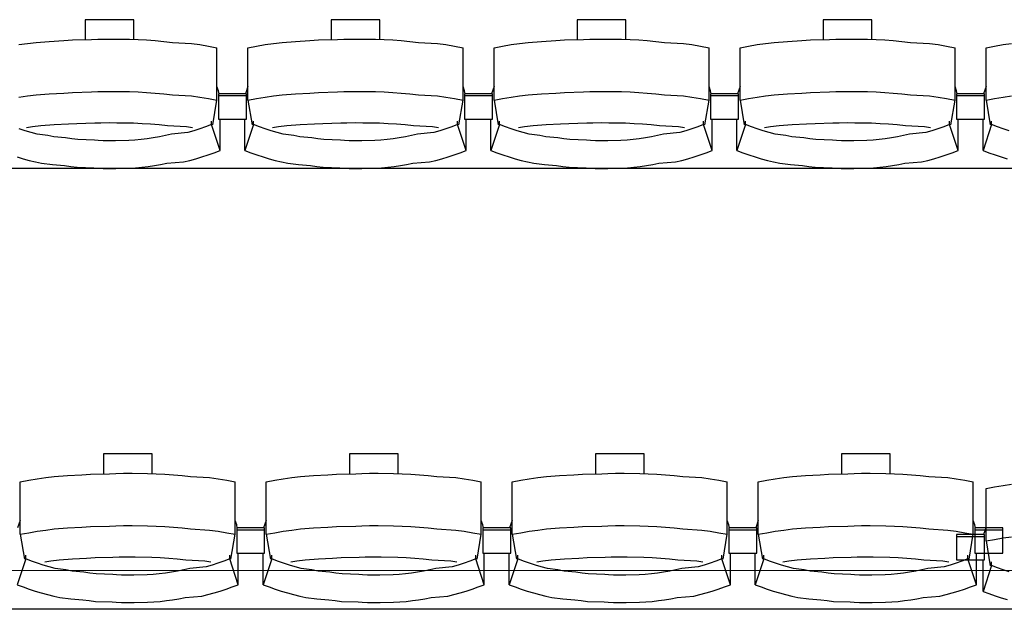
# Model space of a CAD drawing. Units: centimetres. Extents: x 72092237 to 72098967, y 14948484 to 14957031.
# Drawn here: x 72095343 to 72095555, y 14952652 to 14952779 of the extents above; entities that cross this region are included whole.
import ezdxf

# ---------------------------------------------------------------- set-up
doc = ezdxf.new("R2010")
doc.units = ezdxf.units.CM
doc.header["$LTSCALE"] = 50.8
doc.layers.add('Gradins', color=253, linetype='Continuous')
doc.layers.add('perches', color=131, linetype='Continuous', lineweight=5)

# ---------------------------------------------------------------- blocks, each defined once
blk = doc.blocks.new('gradin')
for p, q in [((256.32, -187.94), (256.32, -192.24)), ((266.82, -187.94), (256.32, -187.94)), ((266.82, -192.17), (266.82, -187.94)), ((309.32, -187.94), (309.32, -192.24)), ((319.82, -187.94), (309.32, -187.94)), ((319.82, -192.17), (319.82, -187.94)), ((362.32, -187.94), (362.32, -192.24)), ((372.82, -187.94), (362.32, -187.94)), ((372.82, -192.17), (372.82, -187.94)), ((415.32, -187.94), (415.32, -192.24)), ((425.82, -187.94), (415.32, -187.94)), ((425.82, -192.17), (425.82, -187.94)), ((243.92, -193.05), (245.76, -192.82)), ((245.76, -192.82), (248.61, -192.61)), ((248.61, -192.61), (251.71, -192.44)), ((251.71, -192.44), (253.57, -192.31)), ((253.57, -192.31), (257.68, -192.21)), ((257.68, -192.21), (259.03, -192.14)), ((259.03, -192.14), (260.64, -192.11)), ((260.64, -192.11), (262.5, -192.11)), ((262.5, -192.11), (265.86, -192.14)), ((265.86, -192.14), (267.72, -192.21)), ((267.72, -192.21), (269.58, -192.31)), ((269.58, -192.31), (271.43, -192.44)), ((271.43, -192.44), (273.28, -192.61)), ((273.28, -192.61), (275.13, -192.82)), ((275.13, -192.82), (279.22, -193.05)), ((296.92, -193.05), (298.76, -192.82)), ((298.76, -192.82), (301.61, -192.61)), ((301.61, -192.61), (304.71, -192.44)), ((304.71, -192.44), (306.57, -192.31)), ((306.57, -192.31), (310.68, -192.21)), ((310.68, -192.21), (312.03, -192.14)), ((312.03, -192.14), (313.64, -192.11)), ((313.64, -192.11), (315.5, -192.11)), ((315.5, -192.11), (318.86, -192.14)), ((318.86, -192.14), (320.72, -192.21)), ((320.72, -192.21), (322.58, -192.31)), ((322.58, -192.31), (324.43, -192.44)), ((324.43, -192.44), (326.28, -192.61)), ((326.28, -192.61), (328.13, -192.82)), ((328.13, -192.82), (332.22, -193.05)), ((349.92, -193.05), (351.76, -192.82)), ((351.76, -192.82), (354.61, -192.61)), ((354.61, -192.61), (357.71, -192.44)), ((357.71, -192.44), (359.57, -192.31)), ((359.57, -192.31), (363.68, -192.21)), ((363.68, -192.21), (365.03, -192.14)), ((365.03, -192.14), (366.64, -192.11)), ((366.64, -192.11), (368.5, -192.11)), ((368.5, -192.11), (371.86, -192.14)), ((371.86, -192.14), (373.72, -192.21)), ((373.72, -192.21), (375.58, -192.31)), ((375.58, -192.31), (377.43, -192.44)), ((377.43, -192.44), (379.28, -192.61)), ((379.28, -192.61), (381.13, -192.82)), ((381.13, -192.82), (385.22, -193.05)), ((402.92, -193.05), (404.76, -192.82)), ((404.76, -192.82), (407.61, -192.61)), ((407.61, -192.61), (410.71, -192.44)), ((410.71, -192.44), (412.57, -192.31)), ((412.57, -192.31), (416.68, -192.21)), ((416.68, -192.21), (418.03, -192.14)), ((418.03, -192.14), (419.64, -192.11)), ((419.64, -192.11), (421.5, -192.11)), ((421.5, -192.11), (424.86, -192.14)), ((424.86, -192.14), (426.72, -192.21)), ((426.72, -192.21), (428.58, -192.31)), ((428.58, -192.31), (430.43, -192.44)), ((430.43, -192.44), (432.28, -192.61)), ((432.28, -192.61), (434.13, -192.82)), ((434.13, -192.82), (438.22, -193.05)), ((242.08, -193.32), (243.92, -193.05)), ((279.22, -193.05), (281.06, -193.32)), ((281.06, -193.32), (282.9, -193.63)), ((282.9, -193.63), (284.73, -193.97)), ((284.73, -205.26), (284.73, -193.97)), ((291.41, -193.97), (293.24, -193.63)), ((291.41, -205.26), (291.41, -193.97)), ((293.24, -193.63), (295.08, -193.32)), ((295.08, -193.32), (296.92, -193.05)), ((332.22, -193.05), (334.06, -193.32)), ((334.06, -193.32), (335.9, -193.63)), ((335.9, -193.63), (337.73, -193.97)), ((337.73, -205.26), (337.73, -193.97)), ((344.41, -193.97), (346.24, -193.63)), ((344.41, -205.26), (344.41, -193.97)), ((346.24, -193.63), (348.08, -193.32)), ((348.08, -193.32), (349.92, -193.05)), ((385.22, -193.05), (387.06, -193.32)), ((387.06, -193.32), (388.9, -193.63)), ((388.9, -193.63), (390.73, -193.97)), ((390.73, -205.26), (390.73, -193.97)), ((397.41, -193.97), (399.24, -193.63)), ((397.41, -205.26), (397.41, -193.97)), ((399.24, -193.63), (401.08, -193.32)), ((401.08, -193.32), (402.92, -193.05)), ((438.22, -193.05), (440.06, -193.32)), ((440.06, -193.32), (441.9, -193.63)), ((441.9, -193.63), (443.73, -193.97)), ((443.73, -205.26), (443.73, -193.97)), ((450.41, -193.97), (452.24, -193.63)), ((450.41, -205.26), (450.41, -193.97)), ((452.24, -193.63), (454.08, -193.32)), ((454.08, -193.32), (455.92, -193.05)), ((251.71, -203.74), (253.57, -203.61)), ((253.57, -203.61), (257.68, -203.5)), ((257.68, -203.5), (259.03, -203.44)), ((259.03, -203.44), (260.64, -203.4)), ((260.64, -203.4), (262.5, -203.4)), ((262.5, -203.4), (265.86, -203.44)), ((265.86, -203.44), (267.72, -203.5)), ((267.72, -203.5), (269.58, -203.61)), ((269.58, -203.61), (271.43, -203.74)), ((285.06, -203.24), (284.73, -202.3)), ((285.18, -203.94), (285.06, -203.24)), ((291.41, -202.3), (290.86, -203.88)), ((304.71, -203.74), (306.57, -203.61)), ((306.57, -203.61), (310.68, -203.5)), ((310.68, -203.5), (312.03, -203.44)), ((312.03, -203.44), (313.64, -203.4)), ((313.64, -203.4), (315.5, -203.4)), ((315.5, -203.4), (318.86, -203.44)), ((318.86, -203.44), (320.72, -203.5)), ((320.72, -203.5), (322.58, -203.61)), ((322.58, -203.61), (324.43, -203.74)), ((338.06, -203.24), (337.73, -202.3)), ((338.18, -203.94), (338.06, -203.24)), ((344.41, -202.3), (343.86, -203.88)), ((357.71, -203.74), (359.57, -203.61)), ((359.57, -203.61), (363.68, -203.5)), ((363.68, -203.5), (365.03, -203.44)), ((365.03, -203.44), (366.64, -203.4)), ((366.64, -203.4), (368.5, -203.4)), ((368.5, -203.4), (371.86, -203.44)), ((371.86, -203.44), (373.72, -203.5)), ((373.72, -203.5), (375.58, -203.61)), ((375.58, -203.61), (377.43, -203.74)), ((391.06, -203.24), (390.73, -202.3)), ((391.18, -203.94), (391.06, -203.24)), ((397.41, -202.3), (396.86, -203.88)), ((410.71, -203.74), (412.57, -203.61)), ((412.57, -203.61), (416.68, -203.5)), ((416.68, -203.5), (418.03, -203.44)), ((418.03, -203.44), (419.64, -203.4)), ((419.64, -203.4), (421.5, -203.4)), ((421.5, -203.4), (424.86, -203.44)), ((424.86, -203.44), (426.72, -203.5)), ((426.72, -203.5), (428.58, -203.61)), ((428.58, -203.61), (430.43, -203.74)), ((444.06, -203.24), (443.73, -202.3)), ((444.18, -203.94), (444.06, -203.24)), ((450.41, -202.3), (449.86, -203.88)), ((242.08, -204.62), (243.92, -204.35)), ((243.92, -204.35), (245.76, -204.11)), ((245.76, -204.11), (248.61, -203.91)), ((248.61, -203.91), (251.71, -203.74)), ((271.43, -203.74), (273.28, -203.91)), ((273.28, -203.91), (275.13, -204.11)), ((275.13, -204.11), (279.22, -204.35)), ((279.22, -204.35), (281.06, -204.62)), ((281.06, -204.62), (282.9, -204.93)), ((282.9, -204.93), (284.73, -205.26)), ((283.82, -210.6), (284.73, -205.26)), ((285.07, -203.88), (285.07, -209.35)), ((291.07, -203.88), (285.07, -203.88)), ((285.07, -203.88), (285.07, -209.35)), ((291.07, -203.88), (285.07, -203.88)), ((291.07, -204.35), (285.07, -204.35)), ((291.07, -204.35), (285.07, -204.35)), ((291.07, -209.35), (291.07, -203.88)), ((291.07, -209.35), (291.07, -203.88)), ((291.41, -205.26), (293.24, -204.93)), ((291.41, -205.26), (292.32, -210.6)), ((293.24, -204.93), (295.08, -204.62)), ((295.08, -204.62), (296.92, -204.35)), ((296.92, -204.35), (298.76, -204.11)), ((298.76, -204.11), (301.61, -203.91)), ((301.61, -203.91), (304.71, -203.74)), ((324.43, -203.74), (326.28, -203.91)), ((326.28, -203.91), (328.13, -204.11)), ((328.13, -204.11), (332.22, -204.35)), ((332.22, -204.35), (334.06, -204.62)), ((334.06, -204.62), (335.9, -204.93)), ((335.9, -204.93), (337.73, -205.26)), ((336.82, -210.6), (337.73, -205.26)), ((338.07, -203.88), (338.07, -209.35)), ((344.07, -203.88), (338.07, -203.88)), ((338.07, -203.88), (338.07, -209.35)), ((344.07, -203.88), (338.07, -203.88)), ((344.07, -204.35), (338.07, -204.35)), ((344.07, -204.35), (338.07, -204.35)), ((344.07, -209.35), (344.07, -203.88)), ((344.07, -209.35), (344.07, -203.88)), ((344.41, -205.26), (346.24, -204.93)), ((344.41, -205.26), (345.32, -210.6)), ((346.24, -204.93), (348.08, -204.62)), ((348.08, -204.62), (349.92, -204.35)), ((349.92, -204.35), (351.76, -204.11)), ((351.76, -204.11), (354.61, -203.91)), ((354.61, -203.91), (357.71, -203.74)), ((377.43, -203.74), (379.28, -203.91)), ((379.28, -203.91), (381.13, -204.11)), ((381.13, -204.11), (385.22, -204.35)), ((385.22, -204.35), (387.06, -204.62)), ((387.06, -204.62), (388.9, -204.93)), ((388.9, -204.93), (390.73, -205.26)), ((389.82, -210.6), (390.73, -205.26)), ((391.07, -203.88), (391.07, -209.35)), ((397.07, -203.88), (391.07, -203.88)), ((391.07, -203.88), (391.07, -209.35)), ((397.07, -203.88), (391.07, -203.88)), ((397.07, -204.35), (391.07, -204.35)), ((397.07, -204.35), (391.07, -204.35)), ((397.07, -209.35), (397.07, -203.88)), ((397.07, -209.35), (397.07, -203.88)), ((397.41, -205.26), (399.24, -204.93)), ((397.41, -205.26), (398.32, -210.6)), ((399.24, -204.93), (401.08, -204.62)), ((401.08, -204.62), (402.92, -204.35)), ((402.92, -204.35), (404.76, -204.11)), ((404.76, -204.11), (407.61, -203.91)), ((407.61, -203.91), (410.71, -203.74)), ((430.43, -203.74), (432.28, -203.91)), ((432.28, -203.91), (434.13, -204.11)), ((434.13, -204.11), (438.22, -204.35)), ((438.22, -204.35), (440.06, -204.62)), ((440.06, -204.62), (441.9, -204.93)), ((441.9, -204.93), (443.73, -205.26)), ((442.82, -210.6), (443.73, -205.26)), ((444.07, -203.88), (444.07, -209.35)), ((450.07, -203.88), (444.07, -203.88)), ((444.07, -203.88), (444.07, -209.35)), ((450.07, -203.88), (444.07, -203.88)), ((450.07, -204.35), (444.07, -204.35)), ((450.07, -204.35), (444.07, -204.35)), ((450.07, -209.35), (450.07, -203.88)), ((450.07, -209.35), (450.07, -203.88)), ((450.41, -205.26), (452.24, -204.93)), ((450.41, -205.26), (451.32, -210.6)), ((452.24, -204.93), (454.08, -204.62)), ((454.08, -204.62), (455.92, -204.35)), ((283.54, -210.56), (283.54, -209.78)), ((285.07, -209.35), (291.07, -209.35)), ((285.07, -209.35), (291.07, -209.35)), ((285.39, -216.13), (285.39, -209.35)), ((290.75, -216.13), (290.75, -209.35)), ((292.6, -210.56), (292.6, -209.78)), ((336.54, -210.56), (336.54, -209.78)), ((338.07, -209.35), (344.07, -209.35)), ((338.07, -209.35), (344.07, -209.35)), ((338.39, -216.13), (338.39, -209.35)), ((343.75, -216.13), (343.75, -209.35)), ((345.6, -210.56), (345.6, -209.78)), ((389.54, -210.56), (389.54, -209.78)), ((391.07, -209.35), (397.07, -209.35)), ((391.07, -209.35), (397.07, -209.35)), ((391.39, -216.13), (391.39, -209.35)), ((396.75, -216.13), (396.75, -209.35)), ((398.6, -210.56), (398.6, -209.78)), ((442.54, -210.56), (442.54, -209.78)), ((444.07, -209.35), (450.07, -209.35)), ((444.07, -209.35), (450.07, -209.35)), ((444.39, -216.13), (444.39, -209.35)), ((449.75, -216.13), (449.75, -209.35)), ((451.6, -210.56), (451.6, -209.78)), ((243.39, -211.9), (242.12, -211.49)), ((244.68, -212.27), (243.39, -211.9)), ((243.68, -211.17), (244.99, -210.99)), ((244.99, -210.99), (246.81, -210.76)), ((246.81, -210.76), (249.64, -210.56)), ((249.64, -210.56), (252.72, -210.41)), ((252.72, -210.41), (254.56, -210.28)), ((254.56, -210.28), (258.4, -210.19)), ((258.4, -210.19), (259.73, -210.14)), ((259.73, -210.14), (261.57, -210.12)), ((261.57, -210.12), (263.16, -210.14)), ((263.16, -210.14), (266.75, -210.19)), ((266.75, -210.19), (268.59, -210.28)), ((268.59, -210.28), (270.42, -210.41)), ((270.42, -210.41), (272.25, -210.56)), ((272.25, -210.56), (274.08, -210.76)), ((274.08, -210.76), (278.15, -210.99)), ((278.15, -210.99), (279.47, -211.17)), ((279.75, -211.9), (278.47, -212.27)), ((281.02, -211.49), (279.75, -211.9)), ((282.29, -211.04), (281.02, -211.49)), ((283.54, -210.56), (282.29, -211.04)), ((285.39, -216.13), (283.54, -210.56)), ((292.6, -210.56), (290.75, -216.13)), ((293.86, -211.04), (292.6, -210.56)), ((295.12, -211.49), (293.86, -211.04)), ((296.39, -211.9), (295.12, -211.49)), ((297.68, -212.27), (296.39, -211.9)), ((296.68, -211.17), (297.99, -210.99)), ((297.99, -210.99), (299.81, -210.76)), ((299.81, -210.76), (302.64, -210.56)), ((302.64, -210.56), (305.72, -210.41)), ((305.72, -210.41), (307.56, -210.28)), ((307.56, -210.28), (311.4, -210.19)), ((311.4, -210.19), (312.73, -210.14)), ((312.73, -210.14), (314.57, -210.12)), ((314.57, -210.12), (316.16, -210.14)), ((316.16, -210.14), (319.75, -210.19)), ((319.75, -210.19), (321.59, -210.28)), ((321.59, -210.28), (323.42, -210.41)), ((323.42, -210.41), (325.25, -210.56)), ((325.25, -210.56), (327.08, -210.76)), ((327.08, -210.76), (331.15, -210.99)), ((331.15, -210.99), (332.47, -211.17)), ((332.75, -211.9), (331.47, -212.27)), ((334.02, -211.49), (332.75, -211.9)), ((335.29, -211.04), (334.02, -211.49)), ((336.54, -210.56), (335.29, -211.04)), ((338.39, -216.13), (336.54, -210.56)), ((345.6, -210.56), (343.75, -216.13)), ((346.86, -211.04), (345.6, -210.56)), ((348.12, -211.49), (346.86, -211.04)), ((349.39, -211.9), (348.12, -211.49)), ((350.68, -212.27), (349.39, -211.9)), ((349.68, -211.17), (350.99, -210.99)), ((350.99, -210.99), (352.81, -210.76)), ((352.81, -210.76), (355.64, -210.56)), ((355.64, -210.56), (358.72, -210.41)), ((358.72, -210.41), (360.56, -210.28)), ((360.56, -210.28), (364.4, -210.19)), ((364.4, -210.19), (365.73, -210.14)), ((365.73, -210.14), (367.57, -210.12)), ((367.57, -210.12), (369.16, -210.14)), ((369.16, -210.14), (372.75, -210.19)), ((372.75, -210.19), (374.59, -210.28)), ((374.59, -210.28), (376.42, -210.41)), ((376.42, -210.41), (378.25, -210.56)), ((378.25, -210.56), (380.08, -210.76)), ((380.08, -210.76), (384.15, -210.99)), ((384.15, -210.99), (385.47, -211.17)), ((385.75, -211.9), (384.47, -212.27)), ((387.02, -211.49), (385.75, -211.9)), ((388.29, -211.04), (387.02, -211.49)), ((389.54, -210.56), (388.29, -211.04)), ((391.39, -216.13), (389.54, -210.56)), ((398.6, -210.56), (396.75, -216.13)), ((399.86, -211.04), (398.6, -210.56)), ((401.12, -211.49), (399.86, -211.04)), ((402.39, -211.9), (401.12, -211.49)), ((403.68, -212.27), (402.39, -211.9)), ((402.68, -211.17), (403.99, -210.99)), ((403.99, -210.99), (405.81, -210.76)), ((405.81, -210.76), (408.64, -210.56)), ((408.64, -210.56), (411.72, -210.41)), ((411.72, -210.41), (413.56, -210.28)), ((413.56, -210.28), (417.4, -210.19)), ((417.4, -210.19), (418.73, -210.14)), ((418.73, -210.14), (420.57, -210.12)), ((420.57, -210.12), (422.16, -210.14)), ((422.16, -210.14), (425.75, -210.19)), ((425.75, -210.19), (427.59, -210.28)), ((427.59, -210.28), (429.42, -210.41)), ((429.42, -210.41), (431.25, -210.56)), ((431.25, -210.56), (433.08, -210.76)), ((433.08, -210.76), (437.15, -210.99)), ((437.15, -210.99), (438.47, -211.17)), ((438.75, -211.9), (437.47, -212.27)), ((440.02, -211.49), (438.75, -211.9)), ((441.29, -211.04), (440.02, -211.49)), ((442.54, -210.56), (441.29, -211.04)), ((444.39, -216.13), (442.54, -210.56)), ((451.6, -210.56), (449.75, -216.13)), ((452.86, -211.04), (451.6, -210.56)), ((454.12, -211.49), (452.86, -211.04)), ((455.39, -211.9), (454.12, -211.49)), ((245.97, -212.62), (244.68, -212.27)), ((248.26, -212.92), (245.97, -212.62)), ((249.57, -213.19), (248.26, -212.92)), ((252.13, -213.43), (249.57, -213.19)), ((253.44, -213.62), (252.13, -213.43)), ((254.76, -213.79), (253.44, -213.62)), ((258.34, -213.91), (254.76, -213.79)), ((259.17, -214), (258.34, -213.91)), ((260.24, -214.06), (259.17, -214)), ((261.57, -214.08), (260.24, -214.06)), ((262.9, -214.06), (261.57, -214.08)), ((265.73, -214), (262.9, -214.06)), ((267.06, -213.91), (265.73, -214)), ((268.38, -213.79), (267.06, -213.91)), ((269.7, -213.62), (268.38, -213.79)), ((271.01, -213.43), (269.7, -213.62)), ((272.32, -213.19), (271.01, -213.43)), ((273.63, -212.92), (272.32, -213.19)), ((274.93, -212.62), (273.63, -212.92)), ((278.47, -212.27), (274.93, -212.62)), ((298.97, -212.62), (297.68, -212.27)), ((301.26, -212.92), (298.97, -212.62)), ((302.57, -213.19), (301.26, -212.92)), ((305.13, -213.43), (302.57, -213.19)), ((306.44, -213.62), (305.13, -213.43)), ((307.76, -213.79), (306.44, -213.62)), ((311.34, -213.91), (307.76, -213.79)), ((312.17, -214), (311.34, -213.91)), ((313.24, -214.06), (312.17, -214)), ((314.57, -214.08), (313.24, -214.06)), ((315.9, -214.06), (314.57, -214.08)), ((318.73, -214), (315.9, -214.06)), ((320.06, -213.91), (318.73, -214)), ((321.38, -213.79), (320.06, -213.91)), ((322.7, -213.62), (321.38, -213.79)), ((324.01, -213.43), (322.7, -213.62)), ((325.32, -213.19), (324.01, -213.43)), ((326.63, -212.92), (325.32, -213.19)), ((327.93, -212.62), (326.63, -212.92)), ((331.47, -212.27), (327.93, -212.62)), ((351.97, -212.62), (350.68, -212.27)), ((354.26, -212.92), (351.97, -212.62)), ((355.57, -213.19), (354.26, -212.92)), ((358.13, -213.43), (355.57, -213.19)), ((359.44, -213.62), (358.13, -213.43)), ((360.76, -213.79), (359.44, -213.62)), ((364.34, -213.91), (360.76, -213.79)), ((365.17, -214), (364.34, -213.91)), ((366.24, -214.06), (365.17, -214)), ((367.57, -214.08), (366.24, -214.06)), ((368.9, -214.06), (367.57, -214.08)), ((371.73, -214), (368.9, -214.06)), ((373.06, -213.91), (371.73, -214)), ((374.38, -213.79), (373.06, -213.91)), ((375.7, -213.62), (374.38, -213.79)), ((377.01, -213.43), (375.7, -213.62)), ((378.32, -213.19), (377.01, -213.43)), ((379.63, -212.92), (378.32, -213.19)), ((380.93, -212.62), (379.63, -212.92)), ((384.47, -212.27), (380.93, -212.62)), ((404.97, -212.62), (403.68, -212.27)), ((407.26, -212.92), (404.97, -212.62)), ((408.57, -213.19), (407.26, -212.92)), ((411.13, -213.43), (408.57, -213.19)), ((412.44, -213.62), (411.13, -213.43)), ((413.76, -213.79), (412.44, -213.62)), ((417.34, -213.91), (413.76, -213.79)), ((418.17, -214), (417.34, -213.91)), ((419.24, -214.06), (418.17, -214)), ((420.57, -214.08), (419.24, -214.06)), ((421.9, -214.06), (420.57, -214.08)), ((424.73, -214), (421.9, -214.06)), ((426.06, -213.91), (424.73, -214)), ((427.38, -213.79), (426.06, -213.91)), ((428.7, -213.62), (427.38, -213.79)), ((430.01, -213.43), (428.7, -213.62)), ((431.32, -213.19), (430.01, -213.43)), ((432.63, -212.92), (431.32, -213.19)), ((433.93, -212.62), (432.63, -212.92)), ((437.47, -212.27), (433.93, -212.62)), ((284.1, -216.62), (285.39, -216.13)), ((290.75, -216.13), (292.04, -216.62)), ((337.1, -216.62), (338.39, -216.13)), ((343.75, -216.13), (345.04, -216.62)), ((390.1, -216.62), (391.39, -216.13)), ((396.75, -216.13), (398.04, -216.62)), ((443.1, -216.62), (444.39, -216.13)), ((449.75, -216.13), (451.04, -216.62)), ((241.65, -217.51), (242.96, -217.91)), ((242.96, -217.91), (244.29, -218.27)), ((244.29, -218.27), (245.62, -218.6)), ((277.52, -218.6), (278.86, -218.27)), ((278.86, -218.27), (280.18, -217.91)), ((280.18, -217.91), (281.5, -217.51)), ((281.5, -217.51), (282.81, -217.09)), ((282.81, -217.09), (284.1, -216.62)), ((292.04, -216.62), (293.34, -217.09)), ((293.34, -217.09), (294.65, -217.51)), ((294.65, -217.51), (295.96, -217.91)), ((295.96, -217.91), (297.29, -218.27)), ((297.29, -218.27), (298.62, -218.6)), ((330.52, -218.6), (331.86, -218.27)), ((331.86, -218.27), (333.18, -217.91)), ((333.18, -217.91), (334.5, -217.51)), ((334.5, -217.51), (335.81, -217.09)), ((335.81, -217.09), (337.1, -216.62)), ((345.04, -216.62), (346.34, -217.09)), ((346.34, -217.09), (347.65, -217.51)), ((347.65, -217.51), (348.96, -217.91)), ((348.96, -217.91), (350.29, -218.27)), ((350.29, -218.27), (351.62, -218.6)), ((383.52, -218.6), (384.86, -218.27)), ((384.86, -218.27), (386.18, -217.91)), ((386.18, -217.91), (387.5, -217.51)), ((387.5, -217.51), (388.81, -217.09)), ((388.81, -217.09), (390.1, -216.62)), ((398.04, -216.62), (399.34, -217.09)), ((399.34, -217.09), (400.65, -217.51)), ((400.65, -217.51), (401.96, -217.91)), ((401.96, -217.91), (403.29, -218.27)), ((403.29, -218.27), (404.62, -218.6)), ((436.52, -218.6), (437.86, -218.27)), ((437.86, -218.27), (439.18, -217.91)), ((439.18, -217.91), (440.5, -217.51)), ((440.5, -217.51), (441.81, -217.09)), ((441.81, -217.09), (443.1, -216.62)), ((451.04, -216.62), (452.34, -217.09)), ((452.34, -217.09), (453.65, -217.51)), ((453.65, -217.51), (454.96, -217.91)), ((1658, -220), (-14, -220)), ((245.62, -218.6), (246.96, -218.89)), ((246.96, -218.89), (249.3, -219.15)), ((249.3, -219.15), (251.9, -219.38)), ((251.9, -219.38), (253.25, -219.57)), ((253.25, -219.57), (254.61, -219.72)), ((254.61, -219.72), (258.23, -219.84)), ((258.23, -219.84), (259.09, -219.93)), ((259.09, -219.93), (260.21, -219.98)), ((260.21, -219.98), (261.57, -220)), ((261.57, -220), (262.94, -219.98)), ((262.94, -219.98), (265.81, -219.93)), ((265.81, -219.93), (267.17, -219.84)), ((267.17, -219.84), (268.53, -219.72)), ((268.53, -219.72), (269.89, -219.57)), ((269.89, -219.57), (271.24, -219.38)), ((271.24, -219.38), (272.59, -219.15)), ((272.59, -219.15), (273.94, -218.89)), ((273.94, -218.89), (277.52, -218.6)), ((298.62, -218.6), (299.96, -218.89)), ((299.96, -218.89), (302.3, -219.15)), ((302.3, -219.15), (304.9, -219.38)), ((304.9, -219.38), (306.25, -219.57)), ((306.25, -219.57), (307.61, -219.72)), ((307.61, -219.72), (311.23, -219.84)), ((311.23, -219.84), (312.09, -219.93)), ((312.09, -219.93), (313.21, -219.98)), ((313.21, -219.98), (314.57, -220)), ((314.57, -220), (315.94, -219.98)), ((315.94, -219.98), (318.81, -219.93)), ((318.81, -219.93), (320.17, -219.84)), ((320.17, -219.84), (321.53, -219.72)), ((321.53, -219.72), (322.89, -219.57)), ((322.89, -219.57), (324.24, -219.38)), ((324.24, -219.38), (325.59, -219.15)), ((325.59, -219.15), (326.94, -218.89)), ((326.94, -218.89), (330.52, -218.6)), ((351.62, -218.6), (352.96, -218.89)), ((352.96, -218.89), (355.3, -219.15)), ((355.3, -219.15), (357.9, -219.38)), ((357.9, -219.38), (359.25, -219.57)), ((359.25, -219.57), (360.61, -219.72)), ((360.61, -219.72), (364.23, -219.84)), ((364.23, -219.84), (365.09, -219.93)), ((365.09, -219.93), (366.21, -219.98)), ((366.21, -219.98), (367.57, -220)), ((367.57, -220), (368.94, -219.98)), ((368.94, -219.98), (371.81, -219.93)), ((371.81, -219.93), (373.17, -219.84)), ((373.17, -219.84), (374.53, -219.72)), ((374.53, -219.72), (375.89, -219.57)), ((375.89, -219.57), (377.24, -219.38)), ((377.24, -219.38), (378.59, -219.15)), ((378.59, -219.15), (379.94, -218.89)), ((379.94, -218.89), (383.52, -218.6)), ((404.62, -218.6), (405.96, -218.89)), ((405.96, -218.89), (408.3, -219.15)), ((408.3, -219.15), (410.9, -219.38)), ((410.9, -219.38), (412.25, -219.57)), ((412.25, -219.57), (413.61, -219.72)), ((413.61, -219.72), (417.23, -219.84)), ((417.23, -219.84), (418.09, -219.93)), ((418.09, -219.93), (419.21, -219.98)), ((419.21, -219.98), (420.57, -220)), ((420.57, -220), (421.94, -219.98)), ((421.94, -219.98), (424.81, -219.93)), ((424.81, -219.93), (426.17, -219.84)), ((426.17, -219.84), (427.53, -219.72)), ((427.53, -219.72), (428.89, -219.57)), ((428.89, -219.57), (430.24, -219.38)), ((430.24, -219.38), (431.59, -219.15)), ((431.59, -219.15), (432.94, -218.89)), ((432.94, -218.89), (436.52, -218.6)), ((260.25, -281.5), (260.25, -285.8)), ((270.75, -281.5), (260.25, -281.5)), ((270.75, -285.74), (270.75, -281.5)), ((313.25, -281.5), (313.25, -285.8)), ((323.75, -281.5), (313.25, -281.5)), ((323.75, -285.74), (323.75, -281.5)), ((366.25, -281.5), (366.25, -285.8)), ((376.75, -281.5), (366.25, -281.5)), ((376.75, -285.74), (376.75, -281.5)), ((419.25, -281.5), (419.25, -285.8)), ((429.75, -281.5), (419.25, -281.5)), ((429.75, -285.74), (429.75, -281.5)), ((249.69, -286.38), (252.54, -286.18)), ((252.54, -286.18), (255.64, -286.01)), ((255.64, -286.01), (257.49, -285.87)), ((257.49, -285.87), (261.61, -285.77)), ((261.61, -285.77), (262.96, -285.7)), ((262.96, -285.7), (264.57, -285.67)), ((264.57, -285.67), (266.43, -285.67)), ((266.43, -285.67), (269.79, -285.7)), ((269.79, -285.7), (271.65, -285.77)), ((271.65, -285.77), (273.51, -285.87)), ((273.51, -285.87), (275.36, -286.01)), ((275.36, -286.01), (277.21, -286.18)), ((277.21, -286.18), (279.06, -286.38)), ((302.69, -286.38), (305.54, -286.18)), ((305.54, -286.18), (308.64, -286.01)), ((308.64, -286.01), (310.49, -285.87)), ((310.49, -285.87), (314.61, -285.77)), ((314.61, -285.77), (315.96, -285.7)), ((315.96, -285.7), (317.57, -285.67)), ((317.57, -285.67), (319.43, -285.67)), ((319.43, -285.67), (322.79, -285.7)), ((322.79, -285.7), (324.65, -285.77)), ((324.65, -285.77), (326.51, -285.87)), ((326.51, -285.87), (328.36, -286.01)), ((328.36, -286.01), (330.21, -286.18)), ((330.21, -286.18), (332.06, -286.38)), ((355.69, -286.38), (358.54, -286.18)), ((358.54, -286.18), (361.64, -286.01)), ((361.64, -286.01), (363.49, -285.87)), ((363.49, -285.87), (367.61, -285.77)), ((367.61, -285.77), (368.96, -285.7)), ((368.96, -285.7), (370.57, -285.67)), ((370.57, -285.67), (372.43, -285.67)), ((372.43, -285.67), (375.79, -285.7)), ((375.79, -285.7), (377.65, -285.77)), ((377.65, -285.77), (379.51, -285.87)), ((379.51, -285.87), (381.36, -286.01)), ((381.36, -286.01), (383.21, -286.18)), ((383.21, -286.18), (385.06, -286.38)), ((408.69, -286.38), (411.54, -286.18)), ((411.54, -286.18), (414.64, -286.01)), ((414.64, -286.01), (416.49, -285.87)), ((416.49, -285.87), (420.61, -285.77)), ((420.61, -285.77), (421.96, -285.7)), ((421.96, -285.7), (423.57, -285.67)), ((423.57, -285.67), (425.43, -285.67)), ((425.43, -285.67), (428.79, -285.7)), ((428.79, -285.7), (430.65, -285.77)), ((430.65, -285.77), (432.51, -285.87)), ((432.51, -285.87), (434.36, -286.01)), ((434.36, -286.01), (436.21, -286.18)), ((436.21, -286.18), (438.06, -286.38)), ((242.34, -287.53), (244.17, -287.19)), ((242.34, -298.83), (242.34, -287.53)), ((244.17, -287.19), (246.01, -286.89)), ((246.01, -286.89), (247.85, -286.62)), ((247.85, -286.62), (249.69, -286.38)), ((279.06, -286.38), (283.15, -286.62)), ((283.15, -286.62), (284.99, -286.89)), ((284.99, -286.89), (286.83, -287.19)), ((286.83, -287.19), (288.66, -287.53)), ((288.66, -298.83), (288.66, -287.53)), ((295.34, -287.53), (297.17, -287.19)), ((295.34, -298.83), (295.34, -287.53)), ((297.17, -287.19), (299.01, -286.89)), ((299.01, -286.89), (300.85, -286.62)), ((300.85, -286.62), (302.69, -286.38)), ((332.06, -286.38), (336.15, -286.62)), ((336.15, -286.62), (337.99, -286.89)), ((337.99, -286.89), (339.83, -287.19)), ((339.83, -287.19), (341.66, -287.53)), ((341.66, -298.83), (341.66, -287.53)), ((348.34, -287.53), (350.17, -287.19)), ((348.34, -298.83), (348.34, -287.53)), ((350.17, -287.19), (352.01, -286.89)), ((352.01, -286.89), (353.85, -286.62)), ((353.85, -286.62), (355.69, -286.38)), ((385.06, -286.38), (389.15, -286.62)), ((389.15, -286.62), (390.99, -286.89)), ((390.99, -286.89), (392.83, -287.19)), ((392.83, -287.19), (394.66, -287.53)), ((394.66, -298.83), (394.66, -287.53)), ((401.34, -287.53), (403.17, -287.19)), ((401.34, -298.83), (401.34, -287.53)), ((403.17, -287.19), (405.01, -286.89)), ((405.01, -286.89), (406.85, -286.62)), ((406.85, -286.62), (408.69, -286.38)), ((438.06, -286.38), (442.15, -286.62)), ((442.15, -286.62), (443.99, -286.89)), ((443.99, -286.89), (445.83, -287.19)), ((445.83, -287.19), (447.66, -287.53)), ((447.66, -298.83), (447.66, -287.53)), ((452.24, -288.63), (454.08, -288.32)), ((454.08, -288.32), (455.92, -288.05)), ((450.41, -288.97), (452.24, -288.63)), ((450.41, -300.26), (450.41, -288.97)), ((242.34, -295.86), (241.78, -297.44)), ((288.99, -296.8), (288.66, -295.86)), ((289.11, -297.51), (288.99, -296.8)), ((295.34, -295.86), (294.78, -297.44)), ((341.99, -296.8), (341.66, -295.86)), ((342.11, -297.51), (341.99, -296.8)), ((348.34, -295.86), (347.78, -297.44)), ((394.99, -296.8), (394.66, -295.86)), ((395.11, -297.51), (394.99, -296.8)), ((401.34, -295.86), (400.78, -297.44)), ((447.99, -296.8), (447.66, -295.86)), ((448.11, -297.51), (447.99, -296.8)), ((242.34, -298.83), (244.17, -298.49)), ((242.34, -298.83), (243.25, -304.16)), ((244.17, -298.49), (246.01, -298.18)), ((246.01, -298.18), (247.85, -297.91)), ((247.85, -297.91), (249.69, -297.68)), ((249.69, -297.68), (252.54, -297.47)), ((252.54, -297.47), (255.64, -297.3)), ((255.64, -297.3), (257.49, -297.17)), ((257.49, -297.17), (261.61, -297.07)), ((261.61, -297.07), (262.96, -297)), ((262.96, -297), (264.57, -296.97)), ((264.57, -296.97), (266.43, -296.97)), ((266.43, -296.97), (269.79, -297)), ((269.79, -297), (271.65, -297.07)), ((271.65, -297.07), (273.51, -297.17)), ((273.51, -297.17), (275.36, -297.3)), ((275.36, -297.3), (277.21, -297.47)), ((277.21, -297.47), (279.06, -297.68)), ((279.06, -297.68), (283.15, -297.91)), ((283.15, -297.91), (284.99, -298.18)), ((284.99, -298.18), (286.83, -298.49)), ((286.83, -298.49), (288.66, -298.83)), ((287.75, -304.16), (288.66, -298.83)), ((289, -297.44), (289, -302.91)), ((295, -297.44), (289, -297.44)), ((289, -297.44), (289, -302.91)), ((295, -297.44), (289, -297.44)), ((295, -297.91), (289, -297.91)), ((295, -297.91), (289, -297.91)), ((295, -302.91), (295, -297.44)), ((295, -302.91), (295, -297.44)), ((295.34, -298.83), (297.17, -298.49)), ((295.34, -298.83), (296.25, -304.16)), ((297.17, -298.49), (299.01, -298.18)), ((299.01, -298.18), (300.85, -297.91)), ((300.85, -297.91), (302.69, -297.68)), ((302.69, -297.68), (305.54, -297.47)), ((305.54, -297.47), (308.64, -297.3)), ((308.64, -297.3), (310.49, -297.17)), ((310.49, -297.17), (314.61, -297.07)), ((314.61, -297.07), (315.96, -297)), ((315.96, -297), (317.57, -296.97)), ((317.57, -296.97), (319.43, -296.97)), ((319.43, -296.97), (322.79, -297)), ((322.79, -297), (324.65, -297.07)), ((324.65, -297.07), (326.51, -297.17)), ((326.51, -297.17), (328.36, -297.3)), ((328.36, -297.3), (330.21, -297.47)), ((330.21, -297.47), (332.06, -297.68)), ((332.06, -297.68), (336.15, -297.91)), ((336.15, -297.91), (337.99, -298.18)), ((337.99, -298.18), (339.83, -298.49)), ((339.83, -298.49), (341.66, -298.83)), ((340.75, -304.16), (341.66, -298.83)), ((342, -297.44), (342, -302.91)), ((348, -297.44), (342, -297.44)), ((342, -297.44), (342, -302.91)), ((348, -297.44), (342, -297.44)), ((348, -297.91), (342, -297.91)), ((348, -297.91), (342, -297.91)), ((348, -302.91), (348, -297.44)), ((348, -302.91), (348, -297.44)), ((348.34, -298.83), (350.17, -298.49)), ((348.34, -298.83), (349.25, -304.16)), ((350.17, -298.49), (352.01, -298.18)), ((352.01, -298.18), (353.85, -297.91)), ((353.85, -297.91), (355.69, -297.68)), ((355.69, -297.68), (358.54, -297.47)), ((358.54, -297.47), (361.64, -297.3)), ((361.64, -297.3), (363.49, -297.17)), ((363.49, -297.17), (367.61, -297.07)), ((367.61, -297.07), (368.96, -297)), ((368.96, -297), (370.57, -296.97)), ((370.57, -296.97), (372.43, -296.97)), ((372.43, -296.97), (375.79, -297)), ((375.79, -297), (377.65, -297.07)), ((377.65, -297.07), (379.51, -297.17)), ((379.51, -297.17), (381.36, -297.3)), ((381.36, -297.3), (383.21, -297.47)), ((383.21, -297.47), (385.06, -297.68)), ((385.06, -297.68), (389.15, -297.91)), ((389.15, -297.91), (390.99, -298.18)), ((390.99, -298.18), (392.83, -298.49)), ((392.83, -298.49), (394.66, -298.83)), ((393.75, -304.16), (394.66, -298.83)), ((395, -297.44), (395, -302.91)), ((401, -297.44), (395, -297.44)), ((395, -297.44), (395, -302.91)), ((401, -297.44), (395, -297.44)), ((401, -297.91), (395, -297.91)), ((401, -297.91), (395, -297.91)), ((401, -302.91), (401, -297.44)), ((401, -302.91), (401, -297.44)), ((401.34, -298.83), (403.17, -298.49)), ((401.34, -298.83), (402.25, -304.16)), ((403.17, -298.49), (405.01, -298.18)), ((405.01, -298.18), (406.85, -297.91)), ((406.85, -297.91), (408.69, -297.68)), ((408.69, -297.68), (411.54, -297.47)), ((411.54, -297.47), (414.64, -297.3)), ((414.64, -297.3), (416.49, -297.17)), ((416.49, -297.17), (420.61, -297.07)), ((420.61, -297.07), (421.96, -297)), ((421.96, -297), (423.57, -296.97)), ((423.57, -296.97), (425.43, -296.97)), ((425.43, -296.97), (428.79, -297)), ((428.79, -297), (430.65, -297.07)), ((430.65, -297.07), (432.51, -297.17)), ((432.51, -297.17), (434.36, -297.3)), ((434.36, -297.3), (436.21, -297.47)), ((436.21, -297.47), (438.06, -297.68)), ((438.06, -297.68), (442.15, -297.91)), ((442.15, -297.91), (443.99, -298.18)), ((443.99, -298.18), (445.83, -298.49)), ((444.07, -298.88), (444.07, -304.35)), ((450.07, -298.88), (444.07, -298.88)), ((445.83, -298.49), (447.66, -298.83)), ((446.75, -304.16), (447.66, -298.83)), ((448, -297.44), (448, -302.91)), ((454, -297.44), (448, -297.44)), ((454, -297.91), (448, -297.91)), ((450.41, -297.3), (449.86, -298.88)), ((450.07, -304.35), (450.07, -298.88)), ((454, -302.91), (454, -297.44)), ((450.07, -299.35), (444.07, -299.35)), ((450.41, -300.26), (452.24, -299.93)), ((450.41, -300.26), (451.32, -305.6)), ((452.24, -299.93), (454.08, -299.62)), ((454.08, -299.62), (455.92, -299.35)), ((289, -302.91), (295, -302.91)), ((289, -302.91), (295, -302.91)), ((289.32, -309.69), (289.32, -302.91)), ((294.68, -309.69), (294.68, -302.91)), ((342, -302.91), (348, -302.91)), ((342, -302.91), (348, -302.91)), ((342.32, -309.69), (342.32, -302.91)), ((347.68, -309.69), (347.68, -302.91)), ((395, -302.91), (401, -302.91)), ((395, -302.91), (401, -302.91)), ((395.32, -309.69), (395.32, -302.91)), ((400.68, -309.69), (400.68, -302.91)), ((448, -302.91), (454, -302.91)), ((448.32, -309.69), (448.32, -302.91)), ((243.53, -304.13), (241.68, -309.69)), ((243.53, -304.13), (243.53, -303.34)), ((244.79, -304.61), (243.53, -304.13)), ((246.05, -305.05), (244.79, -304.61)), ((247.32, -305.46), (246.05, -305.05)), ((247.61, -304.74), (248.92, -304.55)), ((248.92, -304.55), (250.74, -304.32)), ((250.74, -304.32), (253.57, -304.13)), ((253.57, -304.13), (256.65, -303.97)), ((256.65, -303.97), (258.49, -303.85)), ((258.49, -303.85), (262.33, -303.76)), ((262.33, -303.76), (263.66, -303.7)), ((263.66, -303.7), (265.5, -303.69)), ((265.5, -303.69), (267.09, -303.7)), ((267.09, -303.7), (270.68, -303.76)), ((270.68, -303.76), (272.51, -303.85)), ((272.51, -303.85), (274.35, -303.97)), ((274.35, -303.97), (276.18, -304.13)), ((276.18, -304.13), (278.01, -304.32)), ((278.01, -304.32), (282.08, -304.55)), ((282.08, -304.55), (283.39, -304.74)), ((284.95, -305.05), (283.68, -305.46)), ((286.21, -304.61), (284.95, -305.05)), ((287.47, -304.13), (286.21, -304.61)), ((287.47, -304.13), (287.47, -303.34)), ((289.32, -309.69), (287.47, -304.13)), ((296.53, -304.13), (294.68, -309.69)), ((296.53, -304.13), (296.53, -303.34)), ((297.79, -304.61), (296.53, -304.13)), ((299.05, -305.05), (297.79, -304.61)), ((300.32, -305.46), (299.05, -305.05)), ((300.61, -304.74), (301.92, -304.55)), ((301.92, -304.55), (303.74, -304.32)), ((303.74, -304.32), (306.57, -304.13)), ((306.57, -304.13), (309.65, -303.97)), ((309.65, -303.97), (311.49, -303.85)), ((311.49, -303.85), (315.33, -303.76)), ((315.33, -303.76), (316.66, -303.7)), ((316.66, -303.7), (318.5, -303.69)), ((318.5, -303.69), (320.09, -303.7)), ((320.09, -303.7), (323.68, -303.76)), ((323.68, -303.76), (325.51, -303.85)), ((325.51, -303.85), (327.35, -303.97)), ((327.35, -303.97), (329.18, -304.13)), ((329.18, -304.13), (331.01, -304.32)), ((331.01, -304.32), (335.08, -304.55)), ((335.08, -304.55), (336.39, -304.74)), ((337.95, -305.05), (336.68, -305.46)), ((339.21, -304.61), (337.95, -305.05)), ((340.47, -304.13), (339.21, -304.61)), ((340.47, -304.13), (340.47, -303.34)), ((342.32, -309.69), (340.47, -304.13)), ((349.53, -304.13), (347.68, -309.69)), ((349.53, -304.13), (349.53, -303.34)), ((350.79, -304.61), (349.53, -304.13)), ((352.05, -305.05), (350.79, -304.61)), ((353.32, -305.46), (352.05, -305.05)), ((353.61, -304.74), (354.92, -304.55)), ((354.92, -304.55), (356.74, -304.32)), ((356.74, -304.32), (359.57, -304.13)), ((359.57, -304.13), (362.65, -303.97)), ((362.65, -303.97), (364.49, -303.85)), ((364.49, -303.85), (368.33, -303.76)), ((368.33, -303.76), (369.66, -303.7)), ((369.66, -303.7), (371.5, -303.69)), ((371.5, -303.69), (373.09, -303.7)), ((373.09, -303.7), (376.68, -303.76)), ((376.68, -303.76), (378.51, -303.85)), ((378.51, -303.85), (380.35, -303.97)), ((380.35, -303.97), (382.18, -304.13)), ((382.18, -304.13), (384.01, -304.32)), ((384.01, -304.32), (388.08, -304.55)), ((388.08, -304.55), (389.39, -304.74)), ((390.95, -305.05), (389.68, -305.46)), ((392.21, -304.61), (390.95, -305.05)), ((393.47, -304.13), (392.21, -304.61)), ((393.47, -304.13), (393.47, -303.34)), ((395.32, -309.69), (393.47, -304.13)), ((402.53, -304.13), (400.68, -309.69)), ((402.53, -304.13), (402.53, -303.34)), ((403.79, -304.61), (402.53, -304.13)), ((405.05, -305.05), (403.79, -304.61)), ((406.32, -305.46), (405.05, -305.05)), ((406.61, -304.74), (407.92, -304.55)), ((407.92, -304.55), (409.74, -304.32)), ((409.74, -304.32), (412.57, -304.13)), ((412.57, -304.13), (415.65, -303.97)), ((415.65, -303.97), (417.49, -303.85)), ((417.49, -303.85), (421.33, -303.76)), ((421.33, -303.76), (422.66, -303.7)), ((422.66, -303.7), (424.5, -303.69)), ((424.5, -303.69), (426.09, -303.7)), ((426.09, -303.7), (429.68, -303.76)), ((429.68, -303.76), (431.51, -303.85)), ((431.51, -303.85), (433.35, -303.97)), ((433.35, -303.97), (435.18, -304.13)), ((435.18, -304.13), (437.01, -304.32)), ((437.01, -304.32), (441.08, -304.55)), ((441.08, -304.55), (442.39, -304.74)), ((443.95, -305.05), (442.68, -305.46)), ((445.21, -304.61), (443.95, -305.05)), ((444.07, -304.35), (450.07, -304.35)), ((446.47, -304.13), (445.21, -304.61)), ((446.47, -304.13), (446.47, -303.34)), ((448.32, -309.69), (446.47, -304.13)), ((449.75, -311.13), (449.75, -304.35)), ((451.6, -305.56), (451.6, -304.78)), ((248.6, -305.84), (247.32, -305.46)), ((249.9, -306.18), (248.6, -305.84)), ((252.19, -306.48), (249.9, -306.18)), ((253.5, -306.75), (252.19, -306.48)), ((256.06, -306.99), (253.5, -306.75)), ((257.37, -307.19), (256.06, -306.99)), ((258.69, -307.35), (257.37, -307.19)), ((262.27, -307.48), (258.69, -307.35)), ((263.1, -307.57), (262.27, -307.48)), ((270.99, -307.48), (269.66, -307.57)), ((272.31, -307.35), (270.99, -307.48)), ((273.63, -307.19), (272.31, -307.35)), ((274.94, -306.99), (273.63, -307.19)), ((276.25, -306.75), (274.94, -306.99)), ((277.56, -306.48), (276.25, -306.75)), ((278.85, -306.18), (277.56, -306.48)), ((282.4, -305.84), (278.85, -306.18)), ((283.68, -305.46), (282.4, -305.84)), ((301.6, -305.84), (300.32, -305.46)), ((302.9, -306.18), (301.6, -305.84)), ((305.19, -306.48), (302.9, -306.18)), ((306.5, -306.75), (305.19, -306.48)), ((309.06, -306.99), (306.5, -306.75)), ((310.37, -307.19), (309.06, -306.99)), ((311.69, -307.35), (310.37, -307.19)), ((315.27, -307.48), (311.69, -307.35)), ((316.1, -307.57), (315.27, -307.48)), ((323.99, -307.48), (322.66, -307.57)), ((325.31, -307.35), (323.99, -307.48)), ((326.63, -307.19), (325.31, -307.35)), ((327.94, -306.99), (326.63, -307.19)), ((329.25, -306.75), (327.94, -306.99)), ((330.56, -306.48), (329.25, -306.75)), ((331.85, -306.18), (330.56, -306.48)), ((335.4, -305.84), (331.85, -306.18)), ((336.68, -305.46), (335.4, -305.84)), ((354.6, -305.84), (353.32, -305.46)), ((355.9, -306.18), (354.6, -305.84)), ((358.19, -306.48), (355.9, -306.18)), ((359.5, -306.75), (358.19, -306.48)), ((362.06, -306.99), (359.5, -306.75)), ((363.37, -307.19), (362.06, -306.99)), ((364.69, -307.35), (363.37, -307.19)), ((368.27, -307.48), (364.69, -307.35)), ((369.1, -307.57), (368.27, -307.48)), ((376.99, -307.48), (375.66, -307.57)), ((378.31, -307.35), (376.99, -307.48)), ((379.63, -307.19), (378.31, -307.35)), ((380.94, -306.99), (379.63, -307.19)), ((382.25, -306.75), (380.94, -306.99)), ((383.56, -306.48), (382.25, -306.75)), ((384.85, -306.18), (383.56, -306.48)), ((388.4, -305.84), (384.85, -306.18)), ((389.68, -305.46), (388.4, -305.84)), ((407.6, -305.84), (406.32, -305.46)), ((408.9, -306.18), (407.6, -305.84)), ((411.19, -306.48), (408.9, -306.18)), ((412.5, -306.75), (411.19, -306.48)), ((415.06, -306.99), (412.5, -306.75)), ((416.37, -307.19), (415.06, -306.99)), ((417.69, -307.35), (416.37, -307.19)), ((421.27, -307.48), (417.69, -307.35)), ((422.1, -307.57), (421.27, -307.48)), ((429.99, -307.48), (428.66, -307.57)), ((431.31, -307.35), (429.99, -307.48)), ((432.63, -307.19), (431.31, -307.35)), ((433.94, -306.99), (432.63, -307.19)), ((435.25, -306.75), (433.94, -306.99)), ((436.56, -306.48), (435.25, -306.75)), ((437.85, -306.18), (436.56, -306.48)), ((441.4, -305.84), (437.85, -306.18)), ((442.68, -305.46), (441.4, -305.84)), ((451.6, -305.56), (449.75, -311.13)), ((452.86, -306.04), (451.6, -305.56)), ((454.12, -306.49), (452.86, -306.04)), ((455.39, -306.9), (454.12, -306.49)), ((264.17, -307.62), (263.1, -307.57)), ((265.5, -307.64), (264.17, -307.62)), ((266.83, -307.62), (265.5, -307.64)), ((269.66, -307.57), (266.83, -307.62)), ((317.17, -307.62), (316.1, -307.57)), ((318.5, -307.64), (317.17, -307.62)), ((319.83, -307.62), (318.5, -307.64)), ((322.66, -307.57), (319.83, -307.62)), ((370.17, -307.62), (369.1, -307.57)), ((371.5, -307.64), (370.17, -307.62)), ((372.83, -307.62), (371.5, -307.64)), ((375.66, -307.57), (372.83, -307.62)), ((423.17, -307.62), (422.1, -307.57)), ((424.5, -307.64), (423.17, -307.62)), ((425.83, -307.62), (424.5, -307.64)), ((428.66, -307.57), (425.83, -307.62)), ((241.68, -309.69), (242.97, -310.19)), ((242.97, -310.19), (244.27, -310.65)), ((244.27, -310.65), (245.57, -311.08)), ((245.57, -311.08), (246.89, -311.47)), ((246.89, -311.47), (248.22, -311.83)), ((282.78, -311.83), (284.11, -311.47)), ((284.11, -311.47), (285.43, -311.08)), ((285.43, -311.08), (286.73, -310.65)), ((286.73, -310.65), (288.03, -310.19)), ((288.03, -310.19), (289.32, -309.69)), ((294.68, -309.69), (295.97, -310.19)), ((295.97, -310.19), (297.27, -310.65)), ((297.27, -310.65), (298.57, -311.08)), ((298.57, -311.08), (299.89, -311.47)), ((299.89, -311.47), (301.22, -311.83)), ((335.78, -311.83), (337.11, -311.47)), ((337.11, -311.47), (338.43, -311.08)), ((338.43, -311.08), (339.73, -310.65)), ((339.73, -310.65), (341.03, -310.19)), ((341.03, -310.19), (342.32, -309.69)), ((347.68, -309.69), (348.97, -310.19)), ((348.97, -310.19), (350.27, -310.65)), ((350.27, -310.65), (351.57, -311.08)), ((351.57, -311.08), (352.89, -311.47)), ((352.89, -311.47), (354.22, -311.83)), ((388.78, -311.83), (390.11, -311.47)), ((390.11, -311.47), (391.43, -311.08)), ((391.43, -311.08), (392.73, -310.65)), ((392.73, -310.65), (394.03, -310.19)), ((394.03, -310.19), (395.32, -309.69)), ((400.68, -309.69), (401.97, -310.19)), ((401.97, -310.19), (403.27, -310.65)), ((403.27, -310.65), (404.57, -311.08)), ((404.57, -311.08), (405.89, -311.47)), ((405.89, -311.47), (407.22, -311.83)), ((441.78, -311.83), (443.11, -311.47)), ((443.11, -311.47), (444.43, -311.08)), ((444.43, -311.08), (445.73, -310.65)), ((445.73, -310.65), (447.03, -310.19)), ((447.03, -310.19), (448.32, -309.69)), ((449.75, -311.13), (451.04, -311.62)), ((451.04, -311.62), (452.34, -312.09)), ((248.22, -311.83), (249.55, -312.16)), ((249.55, -312.16), (250.89, -312.45)), ((250.89, -312.45), (253.23, -312.71)), ((253.23, -312.71), (255.83, -312.94)), ((255.83, -312.94), (257.18, -313.13)), ((257.18, -313.13), (258.54, -313.29)), ((258.54, -313.29), (262.16, -313.41)), ((262.16, -313.41), (263.02, -313.49)), ((263.02, -313.49), (264.13, -313.55)), ((264.13, -313.55), (265.5, -313.56)), ((265.5, -313.56), (266.87, -313.55)), ((266.87, -313.55), (269.74, -313.49)), ((269.74, -313.49), (271.1, -313.41)), ((271.1, -313.41), (272.46, -313.29)), ((272.46, -313.29), (273.82, -313.13)), ((273.82, -313.13), (275.17, -312.94)), ((275.17, -312.94), (276.52, -312.71)), ((276.52, -312.71), (277.86, -312.45)), ((277.86, -312.45), (281.45, -312.16)), ((281.45, -312.16), (282.78, -311.83)), ((301.22, -311.83), (302.55, -312.16)), ((302.55, -312.16), (303.89, -312.45)), ((303.89, -312.45), (306.23, -312.71)), ((306.23, -312.71), (308.83, -312.94)), ((308.83, -312.94), (310.18, -313.13)), ((310.18, -313.13), (311.54, -313.29)), ((311.54, -313.29), (315.16, -313.41)), ((315.16, -313.41), (316.02, -313.49)), ((316.02, -313.49), (317.13, -313.55)), ((317.13, -313.55), (318.5, -313.56)), ((318.5, -313.56), (319.87, -313.55)), ((319.87, -313.55), (322.74, -313.49)), ((322.74, -313.49), (324.1, -313.41)), ((324.1, -313.41), (325.46, -313.29)), ((325.46, -313.29), (326.82, -313.13)), ((326.82, -313.13), (328.17, -312.94)), ((328.17, -312.94), (329.52, -312.71)), ((329.52, -312.71), (330.86, -312.45)), ((330.86, -312.45), (334.45, -312.16)), ((334.45, -312.16), (335.78, -311.83)), ((354.22, -311.83), (355.55, -312.16)), ((355.55, -312.16), (356.89, -312.45)), ((356.89, -312.45), (359.23, -312.71)), ((359.23, -312.71), (361.83, -312.94)), ((361.83, -312.94), (363.18, -313.13)), ((363.18, -313.13), (364.54, -313.29)), ((364.54, -313.29), (368.16, -313.41)), ((368.16, -313.41), (369.02, -313.49)), ((369.02, -313.49), (370.13, -313.55)), ((370.13, -313.55), (371.5, -313.56)), ((371.5, -313.56), (372.87, -313.55)), ((372.87, -313.55), (375.74, -313.49)), ((375.74, -313.49), (377.1, -313.41)), ((377.1, -313.41), (378.46, -313.29)), ((378.46, -313.29), (379.82, -313.13)), ((379.82, -313.13), (381.17, -312.94)), ((381.17, -312.94), (382.52, -312.71)), ((382.52, -312.71), (383.86, -312.45)), ((383.86, -312.45), (387.45, -312.16)), ((387.45, -312.16), (388.78, -311.83)), ((407.22, -311.83), (408.55, -312.16)), ((408.55, -312.16), (409.89, -312.45)), ((409.89, -312.45), (412.23, -312.71)), ((412.23, -312.71), (414.83, -312.94)), ((414.83, -312.94), (416.18, -313.13)), ((416.18, -313.13), (417.54, -313.29)), ((417.54, -313.29), (421.16, -313.41)), ((421.16, -313.41), (422.02, -313.49)), ((422.02, -313.49), (423.13, -313.55)), ((423.13, -313.55), (424.5, -313.56)), ((424.5, -313.56), (425.87, -313.55)), ((425.87, -313.55), (428.74, -313.49)), ((428.74, -313.49), (430.1, -313.41)), ((430.1, -313.41), (431.46, -313.29)), ((431.46, -313.29), (432.82, -313.13)), ((432.82, -313.13), (434.17, -312.94)), ((434.17, -312.94), (435.52, -312.71)), ((435.52, -312.71), (436.86, -312.45)), ((436.86, -312.45), (440.45, -312.16)), ((440.45, -312.16), (441.78, -311.83)), ((452.34, -312.09), (453.65, -312.51)), ((453.65, -312.51), (454.96, -312.91)), ((1658, -315), (-14, -315))]:
    blk.add_line(p, q)
blk = doc.blocks.new('porteuse B')
at = {"color": 4}
blk.add_line((-25, 16.5), (-1825, 16.5), dxfattribs=at)

msp = doc.modelspace()

# ---------------------------------------------------------------- block references
at = {"layer": 'Gradins', "color": 4}
msp.add_blockref('gradin', (72095100.689, 14952967.171), dxfattribs=at)
at = {"layer": 'perches'}
msp.add_blockref('porteuse B', (72096848.307, 14952644.008, -23000), dxfattribs=at)

doc.saveas('drawing.dxf')
